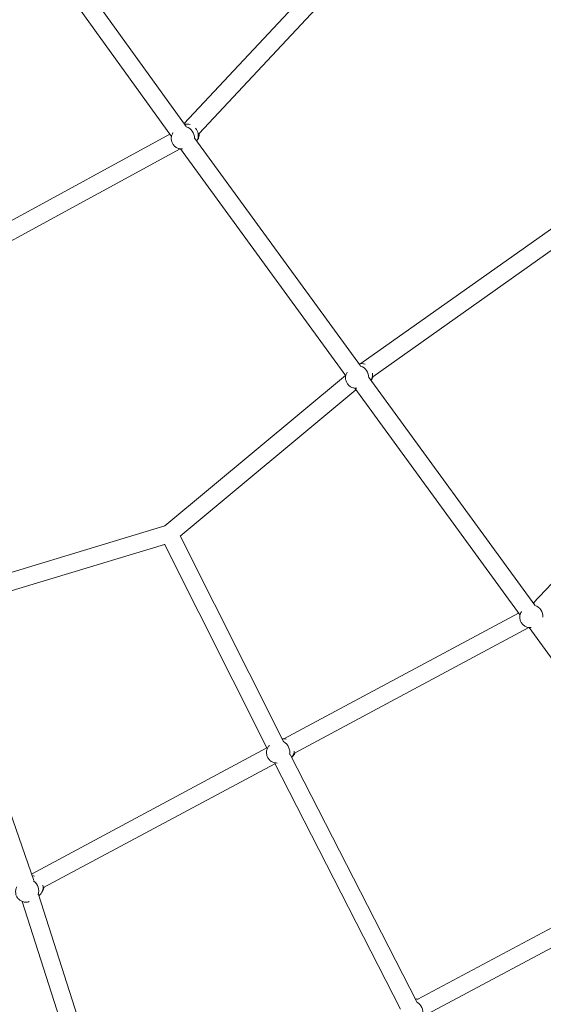
# Model space of a CAD drawing. Units: inches. Extents: x 41 to 253, y -170 to -15.
# Drawn here: x 180 to 185, y -118 to -108 of the extents above; entities that cross this region are included whole.
import ezdxf

# ---------------------------------------------------------------- set-up
doc = ezdxf.new("R2010")
doc.units = ezdxf.units.IN
doc.header["$MEASUREMENT"] = 0
doc.layers.add('Work Layer', color=7, linetype='Continuous')

# ---------------------------------------------------------------- blocks, each defined once
blk = doc.blocks.new('block 3163')
at = {"layer": 'Work Layer', "color": 250, "lineweight": 18}
blk.add_open_spline([(181.563, -109.457), (181.566, -109.403), (181.531, -109.353), (181.48, -109.338)], degree=3, dxfattribs=at)
blk = doc.blocks.new('block 3164')
at = {"layer": 'Work Layer', "color": 250, "lineweight": 18}
blk.add_open_spline([(181.588, -109.483), (181.591, -109.477), (181.594, -109.471), (181.596, -109.464)], degree=3, dxfattribs=at)
blk = doc.blocks.new('block 3165')
at = {"layer": 'Work Layer', "color": 250, "lineweight": 18}
blk.add_open_spline([(181.52, -109.316), (181.502, -109.31), (181.482, -109.309), (181.464, -109.313)], degree=3, dxfattribs=at)
blk = doc.blocks.new('block 3166')
at = {"layer": 'Work Layer', "color": 250, "lineweight": 18}
blk.add_open_spline([(181.596, -109.464), (181.609, -109.426), (181.601, -109.384), (181.575, -109.353)], degree=3, dxfattribs=at)
blk = doc.blocks.new('block 3167')
at = {"layer": 'Work Layer', "color": 250, "lineweight": 18}
blk.add_open_spline([(183.334, -111.888), (183.337, -111.834), (183.303, -111.785), (183.252, -111.769)], degree=3, dxfattribs=at)
blk = doc.blocks.new('block 3168')
at = {"layer": 'Work Layer', "color": 250, "lineweight": 18}
blk.add_open_spline([(183.359, -111.915), (183.362, -111.908), (183.365, -111.902), (183.367, -111.895)], degree=3, dxfattribs=at)
blk = doc.blocks.new('block 3169')
at = {"layer": 'Work Layer', "color": 250, "lineweight": 18}
blk.add_open_spline([(183.297, -111.749), (183.277, -111.742), (183.255, -111.74), (183.235, -111.744)], degree=3, dxfattribs=at)
blk = doc.blocks.new('block 3170')
at = {"layer": 'Work Layer', "color": 250, "lineweight": 18}
blk.add_open_spline([(183.367, -111.895), (183.373, -111.878), (183.375, -111.859), (183.372, -111.84)], degree=3, dxfattribs=at)
blk = doc.blocks.new('block 3171')
at = {"layer": 'Work Layer', "color": 250, "lineweight": 18}
blk.add_open_spline([(185.104, -114.319), (185.108, -114.266), (185.074, -114.216), (185.023, -114.2)], degree=3, dxfattribs=at)
blk = doc.blocks.new('block 3173')
at = {"layer": 'Work Layer', "color": 250, "lineweight": 18}
blk.add_open_spline([(185.018, -114.174), (185.014, -114.174), (185.01, -114.175), (185.006, -114.176)], degree=3, dxfattribs=at)
blk = doc.blocks.new('block 3192')
at = {"layer": 'Work Layer', "color": 250, "lineweight": 18}
blk.add_open_spline([(182.529, -115.715), (182.541, -115.662), (182.515, -115.607), (182.467, -115.583)], degree=3, dxfattribs=at)
blk = doc.blocks.new('block 3193')
at = {"layer": 'Work Layer', "color": 250, "lineweight": 18}
blk.add_open_spline([(182.551, -115.744), (182.56, -115.734), (182.567, -115.721), (182.572, -115.708)], degree=3, dxfattribs=at)
blk = doc.blocks.new('block 3194')
at = {"layer": 'Work Layer', "color": 250, "lineweight": 18}
blk.add_open_spline([(182.497, -115.558), (182.483, -115.554), (182.468, -115.552), (182.454, -115.554)], degree=3, dxfattribs=at)
blk = doc.blocks.new('block 3195')
at = {"layer": 'Work Layer', "color": 250, "lineweight": 18}
blk.add_open_spline([(182.572, -115.708), (182.575, -115.699), (182.577, -115.69), (182.578, -115.681)], degree=3, dxfattribs=at)
blk = doc.blocks.new('block 3196')
at = {"layer": 'Work Layer', "color": 250, "lineweight": 18}
blk.add_open_spline([(183.883, -118.358), (183.895, -118.306), (183.87, -118.252), (183.822, -118.228)], degree=3, dxfattribs=at)
blk = doc.blocks.new('block 3198')
at = {"layer": 'Work Layer', "color": 250, "lineweight": 18}
blk.add_open_spline([(183.839, -118.199), (183.829, -118.197), (183.818, -118.196), (183.808, -118.197)], degree=3, dxfattribs=at)
blk = doc.blocks.new('block 3228')
at = {"layer": 'Work Layer', "color": 250, "lineweight": 18}
blk.add_open_spline([(179.974, -117.138), (179.974, -117.137), (179.974, -117.137), (179.975, -117.136)], degree=3, dxfattribs=at)
blk = doc.blocks.new('block 3229')
at = {"layer": 'Work Layer', "color": 250, "lineweight": 18}
blk.add_open_spline([(179.975, -117.136), (179.993, -117.087), (179.974, -117.03), (179.929, -116.999)], degree=3, dxfattribs=at)
blk = doc.blocks.new('block 3230')
at = {"layer": 'Work Layer', "color": 250, "lineweight": 18}
blk.add_open_spline([(179.986, -117.146), (180.001, -117.134), (180.012, -117.118), (180.018, -117.1)], degree=3, dxfattribs=at)
blk = doc.blocks.new('block 3231')
at = {"layer": 'Work Layer', "color": 250, "lineweight": 18}
blk.add_open_spline([(179.939, -116.948), (179.93, -116.945), (179.922, -116.944), (179.913, -116.944)], degree=3, dxfattribs=at)
blk = doc.blocks.new('block 3232')
at = {"layer": 'Work Layer', "color": 250, "lineweight": 18}
blk.add_open_spline([(180.018, -117.1), (180.025, -117.081), (180.027, -117.061), (180.023, -117.041)], degree=3, dxfattribs=at)
blk = doc.blocks.new('block 3620')
at = {"layer": 'Work Layer', "color": 102, "lineweight": 9}
blk.add_open_spline([(63.538, -97.678), (63.538, -98.23), (63.538, -98.598), (63.538, -98.598), (63.538, -104.298), (64.292, -109.996), (65.767, -115.423), (67.241, -120.85), (69.436, -126.005), (72.253, -130.641), (75.07, -135.277), (78.509, -139.394), (82.417, -142.789), (86.326, -146.184), (90.705, -148.857), (95.349, -150.662), (99.993, -152.466), (104.902, -153.398), (109.814, -153.398), (109.814, -153.398), (174.282, -153.398), (174.282, -153.398), (179.915, -153.398), (185.547, -152.473), (190.903, -150.667), (196.258, -148.861), (201.336, -146.176), (205.889, -142.743), (210.442, -139.31), (214.468, -135.132), (217.773, -130.411), (221.078, -125.69), (223.661, -120.429), (225.397, -114.883), (227.134, -109.337), (228.023, -103.508), (228.023, -97.678), (228.023, -97.678), (228.023, -93.697), (228.023, -93.697), (228.023, -87.867), (227.134, -82.037), (225.397, -76.491), (223.661, -70.945), (221.078, -65.684), (217.773, -60.963), (214.468, -56.243), (210.442, -52.064), (205.889, -48.631), (201.336, -45.199), (196.258, -42.513), (190.903, -40.708), (185.547, -38.902), (179.915, -37.976), (174.282, -37.976), (174.282, -37.976), (109.814, -37.976), (109.814, -37.976), (104.902, -37.976), (99.993, -38.908), (95.349, -40.713), (90.705, -42.517), (86.326, -45.19), (82.417, -48.585), (78.509, -51.981), (75.07, -56.098), (72.253, -60.734), (69.436, -65.37), (67.241, -70.524), (65.767, -75.951), (64.292, -81.378), (63.538, -87.077), (63.538, -92.776), (63.538, -92.776), (63.538, -96.037), (63.538, -97.678)], degree=3, knots=[0, 0, 0, 0, 1, 1, 1, 2, 2, 2, 3, 3, 3, 4, 4, 4, 5, 5, 5, 6, 6, 6, 7, 7, 7, 8, 8, 8, 9, 9, 9, 10, 10, 10, 11, 11, 11, 12, 12, 12, 13, 13, 13, 14, 14, 14, 15, 15, 15, 16, 16, 16, 17, 17, 17, 18, 18, 18, 19, 19, 19, 20, 20, 20, 21, 21, 21, 22, 22, 22, 23, 23, 23, 24, 24, 24, 25, 25, 25, 25], dxfattribs=at)
blk = doc.blocks.new('block 3662')
at = {"layer": 'Work Layer', "color": 250, "lineweight": 18}
blk.add_open_spline([(174.282, -128.398), (177.294, -128.398), (180.306, -127.903), (183.171, -126.937), (186.035, -125.972), (188.751, -124.536), (191.186, -122.7), (193.62, -120.864), (195.774, -118.629), (197.541, -116.104), (199.309, -113.58), (200.69, -110.766), (201.619, -107.8), (202.548, -104.834), (203.023, -101.716), (203.023, -98.598)], degree=3, knots=[0, 0, 0, 0, 1, 1, 1, 2, 2, 2, 3, 3, 3, 4, 4, 4, 5, 5, 5, 5], dxfattribs=at)
blk = doc.blocks.new('block 11589')
at = {"layer": 'Work Layer', "color": 250, "lineweight": 18}
blk.add_open_spline([(181.344, -109.401), (181.338, -109.41), (181.334, -109.42), (181.331, -109.431), (181.328, -109.442), (181.327, -109.453), (181.328, -109.464), (181.329, -109.475), (181.331, -109.486), (181.336, -109.496), (181.34, -109.507), (181.346, -109.516), (181.353, -109.525), (181.36, -109.534), (181.369, -109.541), (181.378, -109.547), (181.388, -109.553), (181.398, -109.557), (181.409, -109.559), (181.418, -109.561), (181.426, -109.562), (181.435, -109.562)], degree=3, knots=[0, 0, 0, 0, 1, 1, 1, 2, 2, 2, 3, 3, 3, 4, 4, 4, 5, 5, 5, 6, 6, 6, 7, 7, 7, 7], dxfattribs=at)
blk = doc.blocks.new('block 11590')
at = {"layer": 'Work Layer', "color": 250, "lineweight": 18}
blk.add_lwpolyline([(181.435, -109.562), (181.443, -109.562)], dxfattribs=at)
blk = doc.blocks.new('block 11591')
at = {"layer": 'Work Layer', "color": 250, "lineweight": 18}
blk.add_lwpolyline([(181.344, -109.401), (181.346, -109.398)], dxfattribs=at)
blk = doc.blocks.new('block 11592')
at = {"layer": 'Work Layer', "color": 250, "lineweight": 18}
blk.add_lwpolyline([(181.488, -109.311), (181.484, -109.311)], dxfattribs=at)
blk = doc.blocks.new('block 11593')
at = {"layer": 'Work Layer', "color": 250, "lineweight": 18}
blk.add_lwpolyline([(181.595, -109.472), (181.588, -109.484)], dxfattribs=at)
blk = doc.blocks.new('block 11594')
at = {"layer": 'Work Layer', "color": 250, "lineweight": 18}
blk.add_open_spline([(181.595, -109.472), (181.601, -109.462), (181.606, -109.452), (181.608, -109.441), (181.611, -109.431), (181.612, -109.42), (181.611, -109.409), (181.611, -109.408), (181.611, -109.407), (181.611, -109.406)], degree=3, knots=[0, 0, 0, 0, 1, 1, 1, 2, 2, 2, 3, 3, 3, 3], dxfattribs=at)
blk = doc.blocks.new('block 11595')
at = {"layer": 'Work Layer', "color": 250, "lineweight": 18}
blk.add_open_spline([(183.115, -111.832), (183.109, -111.841), (183.105, -111.852), (183.102, -111.862), (183.099, -111.873), (183.098, -111.884), (183.099, -111.895), (183.1, -111.906), (183.102, -111.917), (183.107, -111.928), (183.111, -111.938), (183.117, -111.948), (183.124, -111.956), (183.131, -111.965), (183.14, -111.972), (183.149, -111.978), (183.159, -111.984), (183.169, -111.988), (183.18, -111.991), (183.189, -111.993), (183.197, -111.993), (183.206, -111.993)], degree=3, knots=[0, 0, 0, 0, 1, 1, 1, 2, 2, 2, 3, 3, 3, 4, 4, 4, 5, 5, 5, 6, 6, 6, 7, 7, 7, 7], dxfattribs=at)
blk = doc.blocks.new('block 11596')
at = {"layer": 'Work Layer', "color": 250, "lineweight": 18}
blk.add_lwpolyline([(183.206, -111.993), (183.214, -111.993)], dxfattribs=at)
blk = doc.blocks.new('block 11597')
at = {"layer": 'Work Layer', "color": 250, "lineweight": 18}
blk.add_lwpolyline([(183.115, -111.832), (183.116, -111.831)], dxfattribs=at)
blk = doc.blocks.new('block 11598')
at = {"layer": 'Work Layer', "color": 250, "lineweight": 18}
blk.add_lwpolyline([(183.263, -111.742), (183.255, -111.742)], dxfattribs=at)
blk = doc.blocks.new('block 11599')
at = {"layer": 'Work Layer', "color": 250, "lineweight": 18}
blk.add_lwpolyline([(183.366, -111.903), (183.359, -111.915)], dxfattribs=at)
blk = doc.blocks.new('block 11600')
at = {"layer": 'Work Layer', "color": 250, "lineweight": 18}
blk.add_open_spline([(183.366, -111.903), (183.372, -111.894), (183.376, -111.885), (183.379, -111.876)], degree=3, dxfattribs=at)
blk = doc.blocks.new('block 11601')
at = {"layer": 'Work Layer', "color": 250, "lineweight": 18}
blk.add_open_spline([(184.886, -114.263), (184.88, -114.272), (184.876, -114.283), (184.873, -114.293), (184.87, -114.304), (184.869, -114.315), (184.87, -114.326), (184.871, -114.337), (184.873, -114.348), (184.878, -114.359), (184.882, -114.369), (184.888, -114.379), (184.895, -114.387), (184.902, -114.396), (184.911, -114.403), (184.92, -114.409), (184.93, -114.415), (184.94, -114.419), (184.951, -114.422), (184.96, -114.424), (184.968, -114.425), (184.977, -114.424)], degree=3, knots=[0, 0, 0, 0, 1, 1, 1, 2, 2, 2, 3, 3, 3, 4, 4, 4, 5, 5, 5, 6, 6, 6, 7, 7, 7, 7], dxfattribs=at)
blk = doc.blocks.new('block 11602')
at = {"layer": 'Work Layer', "color": 250, "lineweight": 18}
blk.add_lwpolyline([(184.977, -114.424), (184.985, -114.424)], dxfattribs=at)
blk = doc.blocks.new('block 11603')
at = {"layer": 'Work Layer', "color": 250, "lineweight": 18}
blk.add_lwpolyline([(184.886, -114.263), (184.887, -114.262)], dxfattribs=at)
blk = doc.blocks.new('block 11631')
at = {"layer": 'Work Layer', "color": 250, "lineweight": 18}
blk.add_open_spline([(182.322, -115.624), (182.315, -115.632), (182.309, -115.641), (182.305, -115.651), (182.3, -115.661), (182.297, -115.672), (182.296, -115.683), (182.295, -115.694), (182.296, -115.705), (182.298, -115.716), (182.3, -115.727), (182.304, -115.738), (182.31, -115.748), (182.316, -115.757), (182.323, -115.766), (182.331, -115.774), (182.34, -115.781), (182.349, -115.787), (182.36, -115.791), (182.37, -115.796), (182.381, -115.798), (182.392, -115.799), (182.392, -115.799), (182.393, -115.799), (182.394, -115.799)], degree=3, knots=[0, 0, 0, 0, 1, 1, 1, 2, 2, 2, 3, 3, 3, 4, 4, 4, 5, 5, 5, 6, 6, 6, 7, 7, 7, 8, 8, 8, 8], dxfattribs=at)
blk = doc.blocks.new('block 11632')
at = {"layer": 'Work Layer', "color": 250, "lineweight": 18}
blk.add_lwpolyline([(182.394, -115.799), (182.403, -115.8)], dxfattribs=at)
blk = doc.blocks.new('block 11633')
at = {"layer": 'Work Layer', "color": 250, "lineweight": 18}
blk.add_lwpolyline([(182.322, -115.624), (182.325, -115.621)], dxfattribs=at)
blk = doc.blocks.new('block 11634')
at = {"layer": 'Work Layer', "color": 250, "lineweight": 18}
blk.add_lwpolyline([(182.477, -115.554), (182.47, -115.553)], dxfattribs=at)
blk = doc.blocks.new('block 11635')
at = {"layer": 'Work Layer', "color": 250, "lineweight": 18}
blk.add_lwpolyline([(182.564, -115.73), (182.551, -115.744)], dxfattribs=at)
blk = doc.blocks.new('block 11636')
at = {"layer": 'Work Layer', "color": 250, "lineweight": 18}
blk.add_open_spline([(182.564, -115.73), (182.572, -115.722), (182.578, -115.713), (182.582, -115.703), (182.583, -115.701), (182.583, -115.7), (182.584, -115.698)], degree=3, knots=[0, 0, 0, 0, 1, 1, 1, 2, 2, 2, 2], dxfattribs=at)
blk = doc.blocks.new('block 11640')
at = {"layer": 'Work Layer', "color": 250, "lineweight": 18}
blk.add_lwpolyline([(183.834, -118.198), (183.824, -118.197)], dxfattribs=at)
blk = doc.blocks.new('block 11696')
at = {"layer": 'Work Layer', "color": 250, "lineweight": 18}
blk.add_open_spline([(179.758, -117.058), (179.753, -117.068), (179.749, -117.078), (179.747, -117.089), (179.745, -117.1), (179.745, -117.111), (179.747, -117.122), (179.748, -117.133), (179.751, -117.143), (179.756, -117.153), (179.761, -117.164), (179.768, -117.173), (179.776, -117.181), (179.783, -117.189), (179.792, -117.196), (179.802, -117.201), (179.812, -117.206), (179.823, -117.21), (179.834, -117.212), (179.845, -117.214), (179.856, -117.214), (179.867, -117.212), (179.872, -117.211), (179.877, -117.21), (179.881, -117.209)], degree=3, knots=[0, 0, 0, 0, 1, 1, 1, 2, 2, 2, 3, 3, 3, 4, 4, 4, 5, 5, 5, 6, 6, 6, 7, 7, 7, 8, 8, 8, 8], dxfattribs=at)
blk = doc.blocks.new('block 11697')
at = {"layer": 'Work Layer', "color": 250, "lineweight": 18}
blk.add_lwpolyline([(179.881, -117.209), (179.885, -117.208)], dxfattribs=at)
blk = doc.blocks.new('block 11699')
at = {"layer": 'Work Layer', "color": 250, "lineweight": 18}
blk.add_lwpolyline([(179.982, -117.149), (179.986, -117.146)], dxfattribs=at)
blk = doc.blocks.new('block 11700')
at = {"layer": 'Work Layer', "color": 250, "lineweight": 18}
blk.add_lwpolyline([(180.025, -117.091), (180.012, -117.114)], dxfattribs=at)
blk = doc.blocks.new('block 11701')
at = {"layer": 'Work Layer', "color": 250, "lineweight": 18}
blk.add_open_spline([(180.025, -117.091), (180.029, -117.082), (180.033, -117.073), (180.035, -117.064)], degree=3, dxfattribs=at)
blk = doc.blocks.new('block 11751')
at = {"layer": 'Work Layer', "color": 250, "lineweight": 18}
blk.add_lwpolyline([(180.845, -119.848), (179.978, -117.137)], dxfattribs=at)
blk = doc.blocks.new('block 11752')
at = {"layer": 'Work Layer', "color": 250, "lineweight": 18}
blk.add_lwpolyline([(180.675, -119.906), (179.811, -117.205)], dxfattribs=at)
blk = doc.blocks.new('block 11753')
at = {"layer": 'Work Layer', "color": 250, "lineweight": 18}
blk.add_lwpolyline([(179.93, -116.992), (178.987, -114.276)], dxfattribs=at)
blk = doc.blocks.new('block 11764')
at = {"layer": 'Work Layer', "color": 250, "lineweight": 18}
blk.add_lwpolyline([(183.929, -118.351), (186.735, -116.855)], dxfattribs=at)
blk = doc.blocks.new('block 11766')
at = {"layer": 'Work Layer', "color": 250, "lineweight": 18}
blk.add_lwpolyline([(183.834, -118.198), (186.628, -116.708)], dxfattribs=at)
blk = doc.blocks.new('block 11767')
at = {"layer": 'Work Layer', "color": 250, "lineweight": 18}
blk.add_lwpolyline([(180.031, -117.065), (182.381, -115.807)], dxfattribs=at)
blk = doc.blocks.new('block 11768')
at = {"layer": 'Work Layer', "color": 250, "lineweight": 18}
blk.add_lwpolyline([(182.579, -115.701), (184.963, -114.424)], dxfattribs=at)
blk = doc.blocks.new('block 11769')
at = {"layer": 'Work Layer', "color": 250, "lineweight": 18}
blk.add_lwpolyline([(179.907, -116.928), (182.299, -115.646)], dxfattribs=at)
blk = doc.blocks.new('block 11770')
at = {"layer": 'Work Layer', "color": 250, "lineweight": 18}
blk.add_lwpolyline([(182.473, -115.553), (184.857, -114.277)], dxfattribs=at)
blk = doc.blocks.new('block 11771')
at = {"layer": 'Work Layer', "color": 250, "lineweight": 18}
blk.add_lwpolyline([(181.263, -113.39), (178.959, -114.087)], dxfattribs=at)
blk = doc.blocks.new('block 11772')
at = {"layer": 'Work Layer', "color": 250, "lineweight": 18}
blk.add_lwpolyline([(181.26, -113.579), (179.013, -114.259)], dxfattribs=at)
blk = doc.blocks.new('block 11773')
at = {"layer": 'Work Layer', "color": 250, "lineweight": 18}
blk.add_lwpolyline([(181.417, -113.496), (183.205, -112.009)], dxfattribs=at)
blk = doc.blocks.new('block 11774')
at = {"layer": 'Work Layer', "color": 250, "lineweight": 18}
blk.add_lwpolyline([(181.262, -113.391), (183.099, -111.863)], dxfattribs=at)
blk = doc.blocks.new('block 11775')
at = {"layer": 'Work Layer', "color": 250, "lineweight": 18}
blk.add_lwpolyline([(181.314, -109.413), (177.984, -111.226)], dxfattribs=at)
blk = doc.blocks.new('block 11776')
at = {"layer": 'Work Layer', "color": 250, "lineweight": 18}
blk.add_lwpolyline([(181.419, -109.561), (178.071, -111.383)], dxfattribs=at)
blk = doc.blocks.new('block 11777')
at = {"layer": 'Work Layer', "color": 250, "lineweight": 18}
blk.add_lwpolyline([(182.467, -115.58), (181.419, -113.494)], dxfattribs=at)
blk = doc.blocks.new('block 11778')
at = {"layer": 'Work Layer', "color": 250, "lineweight": 18}
blk.add_lwpolyline([(182.303, -115.654), (181.259, -113.577)], dxfattribs=at)
blk = doc.blocks.new('block 11779')
at = {"layer": 'Work Layer', "color": 250, "lineweight": 18}
blk.add_lwpolyline([(183.822, -118.225), (182.536, -115.715)], dxfattribs=at)
blk = doc.blocks.new('block 11780')
at = {"layer": 'Work Layer', "color": 250, "lineweight": 18}
blk.add_lwpolyline([(183.657, -118.299), (182.376, -115.797)], dxfattribs=at)
blk = doc.blocks.new('block 11848')
at = {"layer": 'Work Layer', "color": 250, "lineweight": 18}
blk.add_lwpolyline([(186.531, -108.283), (184.217, -106.604)], dxfattribs=at)
blk = doc.blocks.new('block 11859')
at = {"layer": 'Work Layer', "color": 250, "lineweight": 18}
blk.add_lwpolyline([(181.61, -109.407), (184.226, -106.61)], dxfattribs=at)
blk = doc.blocks.new('block 11860')
at = {"layer": 'Work Layer', "color": 250, "lineweight": 18}
blk.add_lwpolyline([(181.459, -109.305), (184.08, -106.503)], dxfattribs=at)
blk = doc.blocks.new('block 11863')
at = {"layer": 'Work Layer', "color": 250, "lineweight": 18}
blk.add_lwpolyline([(185.238, -110.34), (183.256, -111.742)], dxfattribs=at)
blk = doc.blocks.new('block 11864')
at = {"layer": 'Work Layer', "color": 250, "lineweight": 18}
blk.add_lwpolyline([(185.294, -110.521), (183.376, -111.877)], dxfattribs=at)
blk = doc.blocks.new('block 11869')
at = {"layer": 'Work Layer', "color": 250, "lineweight": 18}
blk.add_lwpolyline([(185.005, -114.175), (186.91, -112.172)], dxfattribs=at)
blk = doc.blocks.new('block 11890')
at = {"layer": 'Work Layer', "color": 250, "lineweight": 18}
blk.add_lwpolyline([(186.643, -116.729), (184.964, -114.424)], dxfattribs=at)
blk = doc.blocks.new('block 11891')
at = {"layer": 'Work Layer', "color": 250, "lineweight": 18}
blk.add_lwpolyline([(185.022, -114.198), (183.339, -111.888)], dxfattribs=at)
blk = doc.blocks.new('block 11892')
at = {"layer": 'Work Layer', "color": 250, "lineweight": 18}
blk.add_lwpolyline([(184.872, -114.298), (183.193, -111.993)], dxfattribs=at)
blk = doc.blocks.new('block 11893')
at = {"layer": 'Work Layer', "color": 250, "lineweight": 18}
blk.add_lwpolyline([(183.251, -111.767), (181.568, -109.457)], dxfattribs=at)
blk = doc.blocks.new('block 11894')
at = {"layer": 'Work Layer', "color": 250, "lineweight": 18}
blk.add_lwpolyline([(183.101, -111.867), (181.422, -109.562)], dxfattribs=at)
blk = doc.blocks.new('block 11895')
at = {"layer": 'Work Layer', "color": 250, "lineweight": 18}
blk.add_lwpolyline([(181.48, -109.335), (180.381, -107.813)], dxfattribs=at)
blk = doc.blocks.new('block 11896')
at = {"layer": 'Work Layer', "color": 250, "lineweight": 18}
blk.add_lwpolyline([(181.33, -109.435), (180.235, -107.918)], dxfattribs=at)

msp = doc.modelspace()

# ---------------------------------------------------------------- linework, layer by layer
at = {"layer": 'Work Layer', "color": 1, "lineweight": 9}
msp.add_open_spline([(174.282, -143.398), (174.282, -143.398), (109.814, -143.398), (109.814, -143.398), (109.814, -143.398), (105.745, -143.357), (102.541, -142.511), (102.541, -142.511), (93.567, -143.122), (86.332, -139.028), (86.332, -139.028), (81.016, -136.235), (76.506, -131.659), (76.506, -131.659), (69.046, -124.302), (65.957, -113.853), (65.957, -113.853), (63.538, -103.891), (63.538, -98.598), (63.538, -98.598), (63.538, -92.598), (63.538, -92.598), (63.538, -92.598), (63.422, -79.064), (69.98, -68.149), (76.539, -57.234), (85.847, -50.876), (95.172, -49.16), (95.172, -49.16), (98.691, -48.564), (102.528, -48.709), (102.528, -48.709), (105.299, -47.798), (109.814, -47.798), (114.33, -47.798), (146.864, -47.798), (146.864, -47.798), (146.864, -47.798), (158.163, -43.787), (163.675, -43.787), (169.187, -43.787), (175.441, -43.779), (179.326, -44.179), (183.21, -44.578), (191.224, -46.349), (198.462, -50.822), (205.699, -55.294), (210.855, -61.16), (213.767, -65.437), (216.68, -69.713), (220.081, -76.853), (221.247, -83.889), (222.412, -90.924), (222.178, -99.926), (221.568, -105.479), (220.957, -111.032), (218.847, -119.351), (210.179, -128.355), (201.51, -137.358), (193.321, -140.343), (182.621, -142.577), (182.621, -142.577), (178.848, -143.398), (174.282, -143.398)], degree=3, knots=[0, 0, 0, 0, 1, 1, 1, 2, 2, 2, 3, 3, 3, 4, 4, 4, 5, 5, 5, 6, 6, 6, 7, 7, 7, 8, 8, 8, 9, 9, 9, 10, 10, 10, 11, 11, 11, 12, 12, 12, 13, 13, 13, 14, 14, 14, 15, 15, 15, 16, 16, 16, 17, 17, 17, 18, 18, 18, 19, 19, 19, 20, 20, 20, 21, 21, 21, 21], dxfattribs=at)
at = {"layer": 'Work Layer', "lineweight": 0}
for points in [[(109.964, -126.998), (109.964, -126.998), (102.512, -127.675), (96.206, -119.354), (96.206, -119.354), (89.938, -111.608), (89.938, -98.598), (89.938, -98.598), (89.938, -92.598), (89.938, -92.598), (89.938, -92.598), (89.604, -82.768), (94.537, -74.433), (94.537, -74.433), (99.91, -64.198), (109.964, -64.198), (120.019, -64.198), (173.223, -64.198), (173.223, -64.198), (173.223, -64.198), (184.273, -63.601), (193.2, -72.412), (193.2, -72.412), (201.623, -79.941), (201.623, -92.598), (201.623, -92.598), (201.623, -98.598), (201.623, -98.598), (201.623, -98.598), (202.409, -109.423), (193.669, -118.628), (193.669, -118.628), (186.601, -127.012), (174.124, -127.012), (161.646, -127.012), (109.964, -126.998), (109.964, -126.998), (109.964, -126.998), (109.814, -128.398), (109.814, -128.398), (109.814, -128.398), (174.282, -128.398), (174.282, -128.398), (174.282, -128.398), (185.797, -129.032), (194.888, -119.371), (194.888, -119.371), (203.023, -111.608), (203.023, -98.598), (203.023, -98.598), (203.023, -92.598), (203.023, -92.598), (203.023, -92.598), (203.667, -80.638), (193.924, -71.163), (193.924, -71.163), (186.256, -62.798), (173.223, -62.798), (160.191, -62.798), (109.814, -62.798), (109.814, -62.798), (109.814, -62.798), (100.05, -61.996), (93.3, -73.77), (93.3, -73.77), (88.538, -81.088), (88.538, -92.598), (88.538, -92.598), (88.538, -98.598), (88.538, -98.598), (88.538, -98.598), (87.973, -110.1), (94.978, -120.025), (94.978, -120.025), (100.624, -128.398), (109.814, -128.398), (109.814, -128.398), (109.964, -126.998), (109.964, -126.998)], [(182.223, -92.598), (182.223, -92.598), (182.43, -89.234), (179.744, -86.43), (179.744, -86.43), (177.568, -83.598), (173.223, -83.598), (168.878, -83.598), (109.814, -83.598), (109.814, -83.598), (109.814, -83.598), (107.763, -83.301), (105.556, -86.076), (105.556, -86.076), (103.655, -88.54), (103.655, -92.598), (103.655, -92.598), (103.655, -98.648), (103.655, -98.648), (103.655, -98.648), (103.53, -102.357), (105.689, -105.262), (105.689, -105.262), (107.283, -107.598), (109.814, -107.598), (112.346, -107.598), (174.056, -107.598), (174.056, -107.598), (174.056, -107.598), (177.153, -107.716), (179.487, -105.318), (179.487, -105.318), (182.223, -102.855), (182.223, -98.598), (182.223, -98.598), (182.223, -92.573), (182.223, -92.573), (182.223, -92.573), (183.628, -92.573), (183.628, -92.573), (183.628, -92.573), (183.628, -98.598), (183.628, -98.598), (183.628, -98.598), (183.876, -103.171), (180.136, -106.628), (180.136, -106.628), (177.728, -108.998), (174.086, -108.998), (170.444, -108.998), (109.964, -108.998), (109.964, -108.998), (109.964, -108.998), (106.768, -109.237), (104.497, -105.979), (104.497, -105.979), (102.242, -103.22), (102.242, -98.593), (102.242, -98.593), (102.242, -92.622), (102.242, -92.622), (102.242, -92.622), (102.165, -88.754), (104.124, -85.727), (104.124, -85.727), (106.062, -82.198), (109.964, -82.198), (109.964, -82.198), (173.223, -82.198), (173.223, -82.198), (173.223, -82.198), (177.75, -81.974), (180.976, -85.666), (180.976, -85.666), (183.623, -88.275), (183.623, -92.598), (183.623, -92.598), (182.223, -92.598), (182.223, -92.598)]]:
    msp.add_open_spline(points, degree=3, knots=[0, 0, 0, 0, 1, 1, 1, 2, 2, 2, 3, 3, 3, 4, 4, 4, 5, 5, 5, 6, 6, 6, 7, 7, 7, 8, 8, 8, 9, 9, 9, 10, 10, 10, 11, 11, 11, 12, 12, 12, 13, 13, 13, 14, 14, 14, 15, 15, 15, 16, 16, 16, 17, 17, 17, 18, 18, 18, 19, 19, 19, 20, 20, 20, 21, 21, 21, 22, 22, 22, 23, 23, 23, 24, 24, 24, 25, 25, 25, 26, 26, 26, 26], dxfattribs=at)

# ---------------------------------------------------------------- block references
at = {"layer": 'Work Layer'}
for name in ['block 3620', 'block 3662', 'block 11860', 'block 11848', 'block 11859', 'block 11895', 'block 11896', 'block 11589', 'block 11591', 'block 3165', 'block 3163', 'block 11592', 'block 3166', 'block 11594', 'block 11775', 'block 11893', 'block 3164', 'block 11593', 'block 11776', 'block 11894', 'block 11590', 'block 11863', 'block 11864', 'block 3169', 'block 3167', 'block 11598', 'block 11774', 'block 11595', 'block 11597', 'block 11891', 'block 3168', 'block 11599', 'block 11600', 'block 3170', 'block 11892', 'block 11596', 'block 11773', 'block 11869', 'block 11771', 'block 11777', 'block 11772', 'block 11778', 'block 3173', 'block 3171', 'block 11753', 'block 11770', 'block 11601', 'block 11603', 'block 11768', 'block 11890', 'block 11602', 'block 3194', 'block 3192', 'block 11634', 'block 11769', 'block 11631', 'block 11633', 'block 11636', 'block 3195', 'block 11767', 'block 11780', 'block 11632', 'block 11779', 'block 3193', 'block 11635', 'block 11766', 'block 11764', 'block 3231', 'block 3229', 'block 11696', 'block 3230', 'block 11700', 'block 3232', 'block 11701', 'block 11752', 'block 3228', 'block 11751', 'block 11699', 'block 11697', 'block 3198', 'block 11640', 'block 3196']:
    msp.add_blockref(name, (0, 0), dxfattribs=at)

doc.saveas('drawing.dxf')
